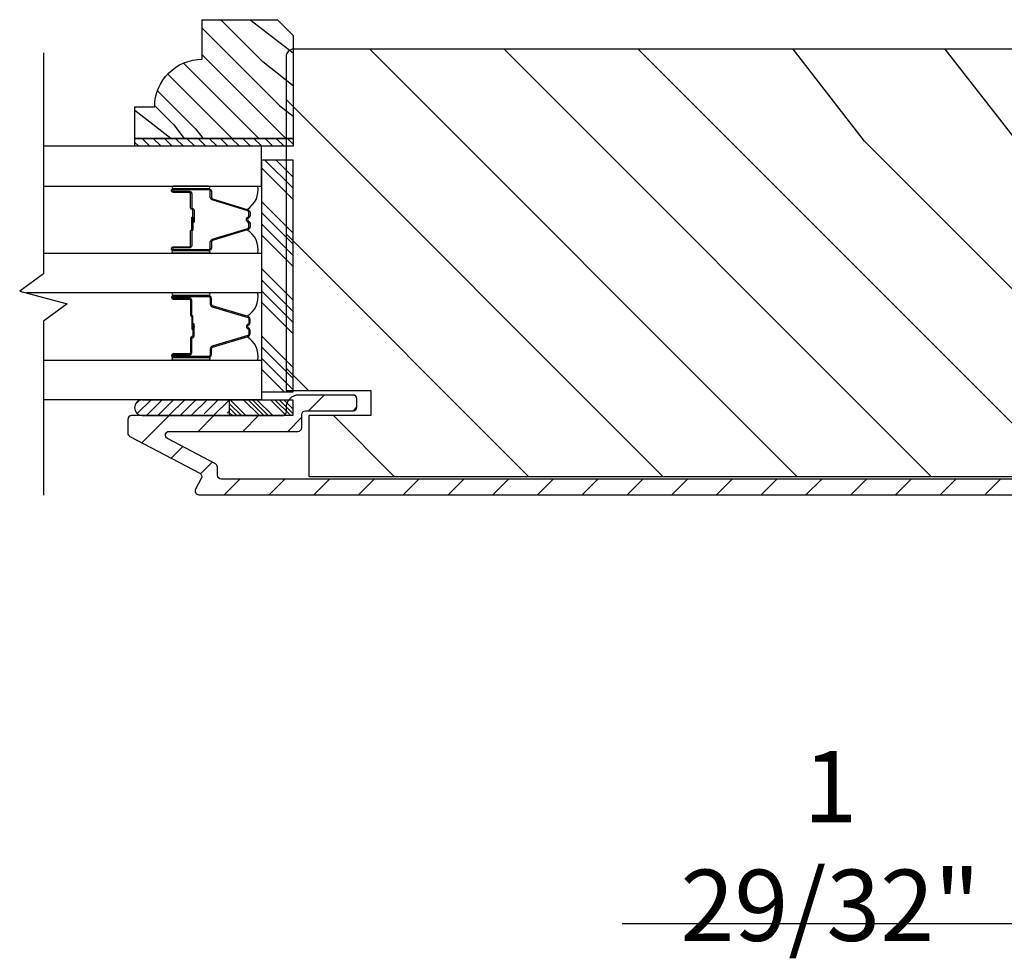
# Model space of a CAD drawing. Extents: x 349 to 518, y 162 to 371.
# Drawn here: x 394 to 398, y 307 to 310 of the extents above; entities that cross this region are included whole.
import ezdxf

# ---------------------------------------------------------------- set-up
doc = ezdxf.new("R2010")
doc.units = 0
doc.header["$LTSCALE"] = 6
doc.header["$MEASUREMENT"] = 0
doc.layers.get('0').update_dxf_attribs({"linetype": 'CONTINUOUS'})
doc.layers.get('Defpoints').update_dxf_attribs({"linetype": 'CONTINUOUS', "lineweight": 5})
doc.layers.add('A-ANNO-DIMS', color=3, linetype='CONTINUOUS')
doc.layers.add('A-DETL-CUT', color=6, linetype='CONTINUOUS')
doc.styles.add('SIMPLEX', font='SIMPLEX.shx', dxfattribs={"width": 0.75})
doc.dimstyles.new('Andersen Section', dxfattribs={"dimscale": 2.5, "dimtxt": 0.09375, "dimasz": 0.046875, "dimexe": 0.03125, "dimexo": 0.0625, "dimgap": 0.03125, "dimtad": 1, "dimdec": 5, "dimzin": 3, "dimdsep": 46, "dimlunit": 4, "dimtxsty": 'SIMPLEX', "dimblk": 'DOT', "dimcen": 0, "dimclrd": 256, "dimclre": 256, "dimadec": 0, "dimazin": 0, "dimtfac": 1, "dimtdec": 5, "dimtmove": 0, "dimatfit": 0, "dimldrblk": 'DOT', "dimfxl": 0, "dimfrac": 2, "dimtolj": 1, "dimtzin": 4, "dimlwd": -1, "dimlwe": -1, "dimarcsym": 0})

# ---------------------------------------------------------------- blocks, each defined once
blk = doc.blocks.new('_DOT')
at = {"color": 0, "linetype": 'ByBlock'}
blk.add_line((-0.5, 0), (-1, 0), dxfattribs=at)
at = {"color": 0, "linetype": 'ByBlock', "const_width": 0.5}
blk.add_lwpolyline([(-0.25, 0, 1), (0.25, 0, 1)], format="xyb", close=True, dxfattribs=at)
blk = doc.blocks.new('*D636')
at = {"layer": 'A-ANNO-DIMS', "transparency": 16777216}
for p, q in [((399.1026, 307.7769), (399.1026, 306.6484)), ((401.0021, 307.7925), (401.0021, 306.6484)), ((398.962, 306.7422), (396.8367, 306.7422)), ((401.0021, 306.7422), (399.1026, 306.7422)), ((401.1428, 306.7422), (401.2834, 306.7422))]:
    blk.add_line(p, q, dxfattribs=at)
at = {"layer": 'Defpoints', "color": 0, "transparency": 16777216}
for p in [(401.0021, 307.98), (399.1026, 307.9644), (399.1026, 306.7422)]:
    blk.add_point(p, dxfattribs=at)
at = {"layer": 'A-ANNO-DIMS', "transparency": 16777216, "xscale": 0.140625, "yscale": 0.140625, "zscale": 0.140625}
blk.add_blockref('_DOT', (399.1026, 306.7422), dxfattribs=at)
at = {"layer": 'A-ANNO-DIMS', "transparency": 16777216, "xscale": 0.140625, "yscale": 0.140625, "zscale": 0.140625, "rotation": 180}
blk.add_blockref('_DOT', (401.0021, 306.7422), dxfattribs=at)
at = {"layer": 'A-ANNO-DIMS', "color": 0, "transparency": 16777216, "insert": (397.6587, 307.0502), "char_height": 0.28125, "attachment_point": 5, "style": 'SIMPLEX'}
blk.add_mtext('\\A1;1 29/32"', dxfattribs=at)
blk = doc.blocks.new('*X266')
at = {"color": 0}
for p, q in [((93.3341, 54.8322), (93.3457, 54.8437)), ((93.3341, 54.8145), (93.3634, 54.8437)), ((93.3341, 54.7968), (93.381, 54.8437)), ((93.3341, 54.7791), (93.3966, 54.8416)), ((93.3341, 54.7261), (93.3966, 54.7886)), ((93.3341, 54.7084), (93.3966, 54.7709)), ((93.3341, 54.6907), (93.3966, 54.7532)), ((93.3341, 54.6731), (93.3966, 54.7356)), ((93.3341, 54.62), (93.3966, 54.6825)), ((93.3341, 54.6023), (93.3966, 54.6648)), ((93.3432, 54.5937), (93.3966, 54.6472)), ((93.3608, 54.5937), (93.3966, 54.6295))]:
    blk.add_line(p, q, dxfattribs=at)
blk = doc.blocks.new('*X265')
at = {"color": 0}
for p, q in [((10.136, 9.1195), (10.151, 9.1345)), ((10.136, 9.0753), (10.167, 9.1063)), ((10.136, 9.0311), (10.167, 9.0621)), ((10.136, 8.9869), (10.167, 9.0179)), ((10.136, 8.9427), (10.167, 8.9737)), ((10.136, 8.8985), (10.167, 8.9295)), ((10.136, 8.8543), (10.167, 8.8853)), ((10.136, 8.8101), (10.167, 8.8411)), ((10.136, 8.766), (10.167, 8.797)), ((10.136, 8.7218), (10.167, 8.7528)), ((10.136, 8.6776), (10.167, 8.7086)), ((10.136, 8.6334), (10.167, 8.6644)), ((10.136, 8.5892), (10.167, 8.6202)), ((10.136, 8.545), (10.167, 8.576)), ((10.1447, 8.5095), (10.167, 8.5318))]:
    blk.add_line(p, q, dxfattribs=at)

msp = doc.modelspace()

# ---------------------------------------------------------------- hatches: boundary and pattern name
at = {"layer": 'A-DETL-CUT'}
h = msp.add_hatch(dxfattribs=at)
h.set_pattern_fill('PGRAIN', color=256, scale=0.025, angle=225, style=0)
h.set_pattern_definition([(315, (108.33194, -343.2582), (-0.5303301, -0.5303301), [0.4, -2.6]), (315, (108.2789, -343.31125), (-0.5303301, -0.5303301), [0.571809, -2.428191]), (315, (108.2259, -343.3643), (-0.5303301, -0.5303301), [0.7286816, -2.2713184]), (315, (108.17284, -343.4173), (-0.5303301, -0.5303301), [0.7286816, -2.2713184]), (315, (108.1198, -343.47035), (-0.5303301, -0.5303301), [0.571809, -2.428191]), (315, (108.0668, -343.5234), (-0.5303301, -0.5303301), [0.4, -2.6]), (315, (108.01374, -343.5764), (-0.5303301, -0.5303301), [0.526157, -2.473843]), (315, (107.9607, -343.62945), (-0.5303301, -0.5303301), [2.1431276, -0.8568724]), (315, (107.9077, -343.6825), (-0.5303301, -0.5303301), [1.9713184, -1.0286816]), (315, (107.85464, -343.7355), (-0.5303301, -0.5303301), [0.3096072, -2.6903928]), (315, (108.933, -343.78854), (-0.5303301, -0.5303301), [0.2286816, -2.7713184]), (315, (108.9166, -343.8971), (-0.5303301, -0.5303301), [0.270117, -2.729883]), (315, (108.9743, -344.0609), (-0.5303301, -0.5303301), [0.1137795, -2.8862204]), (315, (108.86945, -344.1657), (-0.5303301, -0.5303301), [0.1137795, -2.8862204]), (315, (108.70565, -344.10806), (-0.5303301, -0.5303301), [0.270117, -2.729883]), (315, (108.5971, -344.1244), (-0.5303301, -0.5303301), [0.2286816, -2.7713184]), (315, (108.5095, -344.10756), (-0.5303301, -0.5303301), [0.4026647, -2.5973353]), (315, (108.2327, -344.0782), (-0.5303301, -0.5303301), [1.3903928, -1.6096072]), (315, (109.3422, -344.26845), (-0.5303301, -0.5303301), [0.0713184, -2.9286816]), (315, (109.2891, -344.3215), (-0.5303301, -0.5303301), [0.1715288, -2.8284713]), (315, (109.2361, -344.3745), (-0.5303301, -0.5303301), [0.3364658, -2.6635343]), (315, (109.1831, -344.42754), (-0.5303301, -0.5303301), [0.542637, -2.457363]), (315, (109.13, -344.4806), (-0.5303301, -0.5303301), [0.714446, -2.285554]), (315, (109.077, -344.5336), (-0.5303301, -0.5303301), [0.8713184, -2.1286816]), (315, (108.95336, -344.516), (-0.5303301, -0.5303301), [0.971178, -2.028822]), (315, (109.8877, -344.814), (-0.5303301, -0.5303301), [0.1997897, -2.8002103]), (315, (109.8237, -344.8844), (-0.5303301, -0.5303301), [0.3557178, -2.6442822]), (315, (109.885, -345.0587), (-0.5303301, -0.5303301), [0.2286816, -2.7713184]), (315, (109.8686, -345.1673), (-0.5303301, -0.5303301), [0.270117, -2.729883]), (315, (109.9263, -345.3311), (-0.5303301, -0.5303301), [0.1137795, -2.8862204]), (315, (109.82144, -345.4359), (-0.5303301, -0.5303301), [0.1137795, -2.8862204]), (315, (109.65765, -345.37825), (-0.5303301, -0.5303301), [0.270117, -2.729883]), (315, (109.5491, -345.3946), (-0.5303301, -0.5303301), [0.2286816, -2.7713184]), (307.874984, (108.6881, -343.93257), (2.12132035, -2.12132033), [0.2953913, -5.751302]), (307.874984, (108.52414, -343.87468), (2.12132035, -2.12132033), [0.295661, -5.7510324]), (307.874984, (108.3496, -343.80622), (2.12132035, -2.12132033), [0.403113, -5.6435804]), (307.874984, (108.3858, -343.94846), (2.12132035, -2.12132033), [0.2015564, -5.845137]), (307.874984, (109.09468, -343.95025), (2.12132035, -2.12132033), [0.403113, -5.6435804]), (307.874984, (109.1076, -344.0881), (2.12132035, -2.12132033), [0.295661, -5.7510324]), (307.874984, (109.05475, -344.14134), (2.12132035, -2.12132033), [0.2953913, -5.751302]), (307.874984, (109.6401, -345.20276), (2.12132035, -2.12132033), [0.2953913, -5.751302]), (307.874984, (109.47613, -345.14487), (2.12132035, -2.12132033), [0.295661, -5.7510324]), (307.874984, (109.3016, -345.0764), (2.12132035, -2.12132033), [0.403113, -5.6435804]), (307.874984, (109.21582, -345.06134), (2.12132035, -2.12132033), [0.2015564, -5.845137]), (307.874984, (110.26764, -345.1409), (2.12132035, -2.12132033), [0.3023347, -5.7443586]), (307.874984, (110.029, -344.95527), (2.12132035, -2.12132033), [0.6046693, -5.442024]), (307.874984, (110.07522, -345.13593), (2.12132035, -2.12132033), [0.4429883, -5.603705]), (307.874984, (110.04667, -345.22044), (2.12132035, -2.12132033), [0.403113, -5.6435804]), (307.874984, (110.0596, -345.3583), (2.12132035, -2.12132033), [0.295661, -5.7510324]), (307.874984, (110.00674, -345.41153), (2.12132035, -2.12132033), [0.2953913, -5.751302]), (142.125016, (109.18307, -344.42754), (-2.12132033, 2.12132035), [0.2953913, -5.751302]), (322.125016, (108.61478, -343.54106), (2.12132033, -2.12132035), [0.403113, -5.6435804]), (322.125016, (108.68324, -343.71558), (2.12132033, -2.12132035), [0.295661, -5.7510324]), (322.125016, (108.74113, -343.87954), (2.12132033, -2.12132035), [0.2953913, -5.751302]), (142.125016, (109.13004, -344.48058), (-2.12132033, 2.12132035), [0.295661, -5.7510324]), (142.125016, (109.077, -344.5336), (-2.12132033, 2.12132035), [0.403113, -5.6435804]), (142.125016, (108.95336, -344.51603), (-2.12132033, 2.12132035), [0.2015564, -5.845137]), (322.125016, (108.07357, -343.95444), (2.12132033, -2.12132035), [0.2015564, -5.845137]), (142.125016, (109.8699, -344.6901), (-2.12132033, 2.12132035), [0.6046693, -5.442024]), (142.125016, (109.88772, -344.814), (-2.12132033, 2.12132035), [0.6046693, -5.442024]), (142.125016, (109.8237, -344.8844), (-2.12132033, 2.12132035), [0.4429883, -5.603705]), (322.125016, (109.56677, -344.81125), (2.12132033, -2.12132035), [0.403113, -5.6435804]), (322.125016, (109.63523, -344.98577), (2.12132033, -2.12132035), [0.295661, -5.7510324]), (322.125016, (109.6931, -345.14973), (2.12132033, -2.12132035), [0.2953913, -5.751302]), (142.125016, (110.13506, -345.69773), (-2.12132033, 2.12132035), [0.2953913, -5.751302]), (142.125016, (110.08203, -345.75077), (-2.12132033, 2.12132035), [0.295661, -5.7510324]), (142.125016, (110.029, -345.8038), (-2.12132033, 2.12132035), [0.403113, -5.6435804]), (142.125016, (109.97596, -345.85683), (-2.12132033, 2.12132035), [0.3023347, -5.7443586]), (315, (108.9349, -344.10025), (-0.5303301, -0.5303301), [0.1137795, -2.8862204]), (315, (108.9079, -344.1273), (-0.5303301, -0.5303301), [0.1137795, -2.8862204]), (315, (109.8869, -345.37044), (-0.5303301, -0.5303301), [0.1137795, -2.8862204]), (315, (109.8599, -345.39746), (-0.5303301, -0.5303301), [0.1137795, -2.8862204]), (322.125016, (108.81334, -344.00568), (2.12132033, -2.12132035), [0.154039, -5.8926543]), (307.874984, (108.81334, -344.00568), (2.12132035, -2.12132033), [0.154039, -5.8926543]), (142.125016, (109.10996, -344.3023), (-2.12132033, 2.12132035), [0.154039, -5.8926543]), (307.874984, (109.0154, -344.1807), (2.12132035, -2.12132033), [0.154039, -5.8926543]), (322.125016, (109.76533, -345.27587), (2.12132033, -2.12132035), [0.154039, -5.8926543]), (307.874984, (109.76533, -345.27587), (2.12132035, -2.12132033), [0.154039, -5.8926543]), (142.125016, (110.06195, -345.5725), (-2.12132033, 2.12132035), [0.154039, -5.8926543]), (307.874984, (109.96738, -345.4509), (2.12132035, -2.12132033), [0.154039, -5.8926543])])
h.paths.add_polyline_path([(395.474504, 310.313167), (395.536504, 310.251167), (395.536504, 309.844167), (394.911504, 309.844167), (394.911504, 309.969167), (394.989504, 309.969167, -0.41421356), (395.177504, 310.157167), (395.177504, 310.313167)])
h = msp.add_hatch(dxfattribs=at)
h.set_pattern_fill('PGRAIN', color=256, scale=0.125, angle=135, style=0)
h.set_pattern_definition([(135, (383.344, 282.9048), (-2.65165, -2.65165), [2, -13]), (135, (383.079, 282.6396), (-2.65165, -2.65165), [2.859, -12.141]), (135, (382.8137, 282.3744), (-2.65165, -2.65165), [3.6434, -11.3566]), (135, (382.5486, 282.1093), (-2.65165, -2.65165), [3.6434, -11.3566]), (135, (382.2834, 281.844), (-2.65165, -2.65165), [2.859, -12.141]), (135, (382.0182, 281.579), (-2.65165, -2.65165), [2, -13]), (135, (381.753, 281.3138), (-2.65165, -2.65165), [2.6308, -12.3692]), (135, (381.488, 281.0486), (-2.65165, -2.65165), [10.7156, -4.2844]), (135, (381.2227, 280.7834), (-2.65165, -2.65165), [9.8566, -5.1434]), (135, (380.9576, 280.5183), (-2.65165, -2.65165), [1.548, -13.452]), (135, (380.6924, 285.91), (-2.65165, -2.65165), [1.1434, -13.8566]), (135, (380.1497, 285.828), (-2.65165, -2.65165), [1.3506, -13.6494]), (135, (379.3307, 286.1166), (-2.65165, -2.65165), [0.5689, -14.4311]), (135, (378.8065, 285.5923), (-2.65165, -2.65165), [0.5689, -14.4311]), (135, (379.095, 284.7734), (-2.65165, -2.65165), [1.3506, -13.6494]), (135, (379.013, 284.2306), (-2.65165, -2.65165), [1.1434, -13.8566]), (135, (379.0973, 283.7927), (-2.65165, -2.65165), [2.0133, -12.9867]), (135, (379.2442, 282.4084), (-2.65165, -2.65165), [6.952, -8.048]), (135, (378.293, 287.956), (-2.65165, -2.65165), [0.3566, -14.6434]), (135, (378.0278, 287.6908), (-2.65165, -2.65165), [0.8576, -14.1424]), (135, (377.7626, 287.4256), (-2.65165, -2.65165), [1.6823, -13.3177]), (135, (377.4974, 287.1604), (-2.65165, -2.65165), [2.7132, -12.2868]), (135, (377.2323, 286.8953), (-2.65165, -2.65165), [3.5722, -11.4278]), (135, (376.967, 286.63), (-2.65165, -2.65165), [4.3566, -10.6434]), (135, (377.055, 286.012), (-2.65165, -2.65165), [4.8559, -10.1441]), (135, (375.565, 290.6837), (-2.65165, -2.65165), [0.999, -14.001]), (135, (375.213, 290.3635), (-2.65165, -2.65165), [1.7786, -13.2214]), (135, (374.3415, 290.67), (-2.65165, -2.65165), [1.1434, -13.8566]), (135, (373.7987, 290.588), (-2.65165, -2.65165), [1.3506, -13.6494]), (135, (372.9798, 290.8765), (-2.65165, -2.65165), [0.5689, -14.4311]), (135, (372.4555, 290.3523), (-2.65165, -2.65165), [0.5689, -14.4311]), (135, (372.744, 289.5333), (-2.65165, -2.65165), [1.3506, -13.6494]), (135, (372.662, 288.9905), (-2.65165, -2.65165), [1.1434, -13.8566]), (142.125, (379.9723, 284.6856), (-10.6066, 10.6066), [1.477, -28.7565]), (142.125, (380.2618, 283.8658), (-10.6066, 10.6066), [1.4783, -28.7552]), (142.125, (380.604, 282.9932), (-10.6066, 10.6066), [2.0156, -28.2179]), (142.125, (379.8928, 283.174), (-10.6066, 10.6066), [1.0078, -29.2257]), (142.125, (379.8839, 286.7185), (-10.6066, 10.6066), [2.0156, -28.2179]), (142.125, (379.1947, 286.7832), (-10.6066, 10.6066), [1.4783, -28.7552]), (142.125, (378.9284, 286.5188), (-10.6066, 10.6066), [1.477, -28.7565]), (142.125, (373.6213, 289.4455), (-10.6066, 10.6066), [1.477, -28.7565]), (142.125, (373.9108, 288.6257), (-10.6066, 10.6066), [1.4783, -28.7552]), (142.125, (374.253, 287.7531), (-10.6066, 10.6066), [2.0156, -28.2179]), (142.125, (374.3285, 287.3242), (-10.6066, 10.6066), [1.0078, -29.2257]), (142.125, (373.9307, 292.5833), (-10.6066, 10.6066), [1.5117, -28.7218]), (142.125, (374.8588, 291.39), (-10.6066, 10.6066), [3.02335, -27.2101]), (142.125, (373.9555, 291.6212), (-10.6066, 10.6066), [2.2149, -28.0185]), (142.125, (373.533, 291.4784), (-10.6066, 10.6066), [2.0156, -28.2179]), (142.125, (372.8437, 291.5431), (-10.6066, 10.6066), [1.4783, -28.7552]), (142.125, (372.5775, 291.2788), (-10.6066, 10.6066), [1.477, -28.7565]), (307.875, (377.4974, 287.1604), (10.6066, -10.6066), [1.477, -28.7565]), (127.875, (381.9299, 284.319), (-10.6066, 10.6066), [2.0156, -28.2179]), (127.875, (381.0573, 284.6613), (-10.6066, 10.6066), [1.4783, -28.7552]), (127.875, (380.2375, 284.9507), (-10.6066, 10.6066), [1.477, -28.7565]), (307.875, (377.2323, 286.8953), (10.6066, -10.6066), [1.4783, -28.7552]), (307.875, (376.967, 286.6301), (10.6066, -10.6066), [2.0156, -28.2179]), (307.875, (377.055, 286.0119), (10.6066, -10.6066), [1.0078, -29.2257]), (127.875, (379.863, 281.613), (-10.6066, 10.6066), [1.0078, -29.2257]), (307.875, (376.1846, 290.5946), (10.6066, -10.6066), [3.02335, -27.2101]), (307.875, (375.5651, 290.6837), (10.6066, -10.6066), [3.02335, -27.2101]), (307.875, (375.2132, 290.3635), (10.6066, -10.6066), [2.2149, -28.0185]), (127.875, (375.579, 289.079), (-10.6066, 10.6066), [2.0156, -28.2179]), (127.875, (374.7063, 289.4212), (-10.6066, 10.6066), [1.4783, -28.7552]), (127.875, (373.8865, 289.7107), (-10.6066, 10.6066), [1.477, -28.7565]), (307.875, (371.1465, 291.9204), (10.6066, -10.6066), [1.477, -28.7565]), (307.875, (370.8813, 291.6552), (10.6066, -10.6066), [1.4783, -28.7552]), (307.875, (370.6161, 291.39), (10.6066, -10.6066), [2.0156, -28.2179]), (307.875, (370.351, 291.1249), (10.6066, -10.6066), [1.5117, -28.7218]), (135, (379.134, 285.9197), (-2.65165, -2.65165), [0.5689, -14.4311]), (135, (378.9988, 285.7846), (-2.65165, -2.65165), [0.5689, -14.4311]), (135, (372.783, 290.6797), (-2.65165, -2.65165), [0.5689, -14.4311]), (135, (372.648, 290.5446), (-2.65165, -2.65165), [0.5689, -14.4311]), (127.875, (379.6067, 285.3118), (-10.6066, 10.6066), [0.7702, -29.4633]), (142.125, (379.6067, 285.3118), (-10.6066, 10.6066), [0.7702, -29.4633]), (307.875, (378.1237, 286.7949), (10.6066, -10.6066), [0.7702, -29.4633]), (142.125, (378.7316, 286.322), (-10.6066, 10.6066), [0.7702, -29.4633]), (127.875, (373.2558, 290.0717), (-10.6066, 10.6066), [0.7702, -29.4633]), (142.125, (373.2558, 290.0717), (-10.6066, 10.6066), [0.7702, -29.4633]), (307.875, (371.7727, 291.5548), (10.6066, -10.6066), [0.7702, -29.4633]), (142.125, (372.3807, 291.082), (-10.6066, 10.6066), [0.7702, -29.4633])])
edge = h.paths.add_edge_path()
edge.add_line((399.456879, 309.000025), (399.456879, 309.079025))
edge.add_line((399.456879, 309.079025), (399.065879, 309.086025))
edge.add_line((399.065879, 309.086025), (399.065879, 309.559025))
edge.add_line((399.065879, 309.559025), (399.456879, 309.566025))
edge.add_line((399.456879, 309.566025), (399.456879, 309.644025))
edge.add_line((399.456879, 309.644025), (399.570879, 309.644025))
edge.add_line((399.570879, 309.644025), (399.570879, 310.166025))
edge.add_arc((399.539879, 310.166025), 0.031, 0, 90)
edge.add_line((399.539879, 310.197025), (395.539379, 310.197025))
edge.add_arc((395.539379, 310.166025), 0.031, 90, 180)
edge.add_line((395.508379, 310.166025), (395.508379, 308.848525))
edge.add_line((395.508379, 308.848525), (395.843379, 308.848525))
edge.add_line((395.843379, 308.848525), (395.843379, 308.749525))
edge.add_line((395.843379, 308.749525), (395.598379, 308.749525))
edge.add_line((395.598379, 308.749525), (395.598379, 308.509525))
edge.add_line((395.598379, 308.509525), (399.480879, 308.509525))
edge.add_line((399.480879, 308.509525), (399.480879, 308.749525))
edge.add_line((399.480879, 308.749525), (399.235879, 308.749525))
edge.add_line((399.235879, 308.749525), (399.235879, 308.848525))
edge.add_line((399.235879, 308.848525), (399.570879, 308.848525))
edge.add_line((399.570879, 308.848525), (399.570879, 309.000025))
edge.add_line((399.570879, 309.000025), (399.456879, 309.000025))
for points in [[(395.136004, 309.520324), (395.136004, 309.526924), (395.145004, 309.526124), (395.145004, 309.521124)], [(395.136004, 309.104867), (395.145004, 309.104067), (395.145004, 309.099067), (395.136004, 309.098267)]]:
    msp.add_hatch(color=256, dxfattribs=at).paths.add_polyline_path(points)
h = msp.add_hatch(dxfattribs=at)
h.set_pattern_fill('ANSI31', color=256, style=0)
h.set_pattern_definition([(45, (383.60923, 283.16994), (-0.08838835, 0.08838835), [])])
edge = h.paths.add_edge_path()
edge.add_arc((399.520879, 308.781025), 0.05, 0, 90)
edge.add_line((399.520879, 308.831025), (399.305879, 308.831025))
edge.add_arc((399.305879, 308.816025), 0.015, 90, 180)
edge.add_line((399.290879, 308.816025), (399.290879, 308.784025))
edge.add_arc((399.305879, 308.784025), 0.015, 180, 270)
edge.add_line((399.305879, 308.769025), (399.493879, 308.769025))
edge.add_arc((399.493879, 308.754025), 0.015, 0, 90, ccw=False)
edge.add_line((399.508879, 308.754025), (399.508879, 308.514025))
edge.add_arc((399.493879, 308.514025), 0.015, -90, 0, ccw=False)
edge.add_line((399.493879, 308.499025), (395.252357, 308.499025))
edge.add_arc((395.252357, 308.514025), 0.015, 180, 270, ccw=False)
edge.add_line((395.237357, 308.514025), (395.237357, 308.546227))
edge.add_arc((395.222357, 308.546227), 0.015, 0, 62.241459)
edge.add_line((395.229343, 308.559501), (395.039818, 308.659251))
edge.add_arc((395.046805, 308.672525), 0.015, 90, 242.241459, ccw=False)
edge.add_line((395.046805, 308.687525), (395.555379, 308.687525))
edge.add_arc((395.555379, 308.702525), 0.015, 270, 360)
edge.add_line((395.570379, 308.702525), (395.570379, 308.754025))
edge.add_arc((395.585379, 308.754025), 0.015, 90, 180, ccw=False)
edge.add_line((395.585379, 308.769025), (395.773379, 308.769025))
edge.add_arc((395.773379, 308.784025), 0.015, 270, 360)
edge.add_line((395.788379, 308.784025), (395.788379, 308.816025))
edge.add_arc((395.773379, 308.816025), 0.015, 0, 90)
edge.add_line((395.773379, 308.831025), (395.558379, 308.831025))
edge.add_arc((395.558379, 308.781025), 0.05, 90, 180)
edge.add_line((395.508379, 308.781025), (395.508379, 308.764525))
edge.add_arc((395.493379, 308.764525), 0.015, -90, 0, ccw=False)
edge.add_line((395.493379, 308.749525), (394.898379, 308.749525))
edge.add_arc((394.898379, 308.734525), 0.015, 90, 180)
edge.add_line((394.883379, 308.734525), (394.883379, 308.680581))
edge.add_arc((394.898379, 308.680581), 0.015, 180, 242.241459)
edge.add_line((394.891392, 308.667307), (395.167343, 308.52207))
edge.add_arc((395.160357, 308.508796), 0.015, -27.758541, 62.241459, ccw=False)
edge.add_line((395.173631, 308.50181), (395.151105, 308.459011))
edge.add_arc((395.164379, 308.452025), 0.015, 152.241459, 270)
edge.add_line((395.164379, 308.437025), (399.520879, 308.437025))
edge.add_arc((399.520879, 308.487025), 0.05, 270, 360)
edge.add_line((399.570879, 308.487025), (399.570879, 308.781025))
h = msp.add_hatch(dxfattribs=at)
h.set_pattern_fill('ANSI31', color=256, scale=0.25, angle=90, style=0)
h.set_pattern_definition([(45, (394.75055, 296.080218), (0.02209709, -0.02209709), [])])
h.paths.add_polyline_path([(394.941648, 308.812025), (395.285398, 308.812025), (395.285398, 308.749525), (395.279398, 308.749525, 1), (395.249398, 308.749525), (395.186398, 308.749525, 1), (395.156398, 308.749525), (395.093398, 308.749525, 1), (395.063398, 308.749525), (395.000398, 308.749525, 1), (394.970398, 308.749525), (394.941648, 308.749525, -1.0000772)])

# ---------------------------------------------------------------- linework, layer by layer
for p, q in [((395.536504, 309.647375), (395.425006, 309.758872)), ((395.536504, 309.691569), (395.4692, 309.758872)), ((395.536504, 309.60318), (395.411504, 309.72818)), ((395.536504, 309.470598), (395.411504, 309.595598)), ((395.136004, 309.520324), (395.136004, 309.526924)), ((395.145004, 309.526124), (395.136004, 309.526924)), ((395.145004, 309.521124), (395.145004, 309.526124)), ((395.536504, 309.426404), (395.411504, 309.551404)), ((395.136004, 309.520324), (395.145004, 309.521124)), ((395.536504, 309.382209), (395.411504, 309.507209)), ((395.536504, 309.338015), (395.411504, 309.463015)), ((395.536504, 309.205433), (395.411504, 309.330433)), ((395.536504, 309.161239), (395.411504, 309.286239)), ((395.536504, 309.117044), (395.411504, 309.242044)), ((395.536504, 309.07285), (395.411504, 309.19785)), ((395.136004, 309.104867), (395.136004, 309.098267)), ((395.136004, 309.104867), (395.145004, 309.104067)), ((395.145004, 309.099067), (395.136004, 309.098267)), ((395.145004, 309.104067), (395.145004, 309.099067)), ((395.536504, 308.940268), (395.411504, 309.065268)), ((395.536504, 308.896074), (395.411504, 309.021074)), ((395.536504, 308.851879), (395.411504, 308.976879)), ((395.500664, 308.843525), (395.411504, 308.932685)), ((394.940368, 308.812025), (395.285398, 308.812025)), ((395.285398, 308.750025), (395.285398, 308.812025)), ((394.940368, 308.750025), (395.285398, 308.750025)), ((394.941228, 308.749525), (395.281113, 308.749525)), ((394.941228, 308.749525), (395.281113, 308.749525)), ((394.941228, 308.749525), (395.281113, 308.749525)), ((394.941228, 308.749525), (395.281113, 308.749525)), ((395.002623, 308.749525), (395.342507, 308.749525)), ((395.249841, 308.749525), (395.499691, 308.749525)), ((395.249841, 308.749525), (395.499691, 308.749525)), ((395.249841, 308.749525), (395.499691, 308.749525))]:
    msp.add_line(p, q, dxfattribs=at)
for points in [[(395.536504, 309.844167), (394.911504, 309.844167), (394.911504, 309.969167), (394.989504, 309.969167, -0.41421356), (395.177504, 310.157167), (395.177504, 310.313167), (395.474504, 310.313167), (395.536504, 310.251167)], [(395.209004, 309.6123), (395.209004, 309.634621, 0.41421674), (395.202004, 309.641621), (395.063004, 309.641619, 0.41421356), (395.061004, 309.639619), (395.061004, 309.637619, 0.41421356), (395.063004, 309.635619), (395.126504, 309.635619, -0.41421356), (395.136004, 309.626119), (395.136004, 309.570129, 0.41421356), (395.138004, 309.568129), (395.138504, 309.568129, -0.41421356), (395.145004, 309.561629), (395.145004, 309.513629), (395.140504, 309.513629), (395.140504, 309.561629, 0.41421356), (395.138504, 309.563629), (395.138004, 309.563629, -0.41421356), (395.131504, 309.570129), (395.131504, 309.626119, 0.41421356), (395.126504, 309.631119), (395.063004, 309.631119, -0.41421356), (395.056504, 309.637619), (395.056504, 309.639619, -0.41421356), (395.063004, 309.646119), (395.202004, 309.646119, -0.41421364), (395.213504, 309.634619), (395.213504, 309.612308, 0.32975055), (395.218457, 309.605614), (395.358366, 309.56284, -0.32975055), (395.366504, 309.551842), (395.366504, 309.53963, -0.19891237), (395.363721, 309.532913), (395.357968, 309.52716, 0.41421356), (395.357968, 309.520088), (395.363721, 309.514335, -0.19891237), (395.366504, 309.507618), (395.366504, 309.495406, -0.32975055), (395.358366, 309.484408), (395.218457, 309.441634, 0.32975055), (395.213504, 309.43494), (395.213504, 309.412619, -0.41421364), (395.202004, 309.401119), (395.063004, 309.401119, -0.41421356), (395.056504, 309.407619), (395.056504, 309.409619, -0.41421356), (395.063004, 309.416119), (395.126504, 309.416119, 0.41421356), (395.131504, 309.421119), (395.131504, 309.478129, -0.27698396), (395.134945, 309.483864, 0.27698396), (395.136004, 309.485629), (395.136004, 309.533629), (395.140504, 309.533629), (395.140504, 309.485629, -0.27698396), (395.137062, 309.479893, 0.27698396), (395.136004, 309.478129), (395.136004, 309.421119, -0.41421356), (395.126504, 309.411619), (395.063004, 309.411619, 0.41421356), (395.061004, 309.409619), (395.061004, 309.407619, 0.41421356), (395.063004, 309.405619), (395.202004, 309.405618, 0.41421674), (395.209004, 309.412618), (395.209004, 309.434948, -0.32975055), (395.217141, 309.445946), (395.35705, 309.488711, 0.32975055), (395.362004, 309.495406), (395.362004, 309.507618, 0.19891237), (395.360539, 309.511153), (395.354786, 309.516906, -0.41421356), (395.354786, 309.530342), (395.360539, 309.536095, 0.19891237), (395.362004, 309.53963), (395.362004, 309.551842, 0.32975055), (395.35705, 309.558537), (395.217141, 309.601302, -0.32975055)], [(395.202004, 309.646119, 1), (395.202004, 309.656119), (395.063004, 309.656119, 1), (395.063004, 309.646119)], [(395.202004, 309.401119, -1), (395.202004, 309.391119), (395.063004, 309.391119, -1), (395.063004, 309.401119)], [(395.209004, 309.012891), (395.209004, 308.99057, -0.41421674), (395.202004, 308.98357), (395.063004, 308.983572, -0.41421356), (395.061004, 308.985572), (395.061004, 308.987572, -0.41421356), (395.063004, 308.989572), (395.126504, 308.989572, 0.41421356), (395.136004, 308.999072), (395.136004, 309.055063, -0.41421356), (395.138004, 309.057063), (395.138504, 309.057063, 0.41421356), (395.145004, 309.063563), (395.145004, 309.111563), (395.140504, 309.111563), (395.140504, 309.063563, -0.41421356), (395.138504, 309.061563), (395.138004, 309.061563, 0.41421356), (395.131504, 309.055063), (395.131504, 308.999072, -0.41421356), (395.126504, 308.994072), (395.063004, 308.994072, 0.41421356), (395.056504, 308.987572), (395.056504, 308.985572, 0.41421356), (395.063004, 308.979072), (395.202004, 308.979072, 0.41421364), (395.213504, 308.990572), (395.213504, 309.012883, -0.32975055), (395.218457, 309.019577), (395.358366, 309.062351, 0.32975055), (395.366504, 309.073349), (395.366504, 309.085561, 0.19891237), (395.363721, 309.092279), (395.357968, 309.098032, -0.41421356), (395.357968, 309.105103), (395.363721, 309.110856, 0.19891237), (395.366504, 309.117573), (395.366504, 309.129786, 0.32975055), (395.358366, 309.140783), (395.218457, 309.183558, -0.32975055), (395.213504, 309.190252), (395.213504, 309.212572, 0.41421364), (395.202004, 309.224072), (395.063004, 309.224072, 0.41421356), (395.056504, 309.217572), (395.056504, 309.215572, 0.41421356), (395.063004, 309.209072), (395.126504, 309.209072, -0.41421356), (395.131504, 309.204072), (395.131504, 309.147063, 0.27698396), (395.134945, 309.141327, -0.27698396), (395.136004, 309.139563), (395.136004, 309.091563), (395.140504, 309.091563), (395.140504, 309.139563, 0.27698396), (395.137062, 309.145298, -0.27698396), (395.136004, 309.147063), (395.136004, 309.204072, 0.41421356), (395.126504, 309.213572), (395.063004, 309.213572, -0.41421356), (395.061004, 309.215572), (395.061004, 309.217572, -0.41421356), (395.063004, 309.219572), (395.202004, 309.219573, -0.41421674), (395.209004, 309.212573), (395.209004, 309.190243, 0.32975055), (395.217141, 309.179246), (395.35705, 309.13648, -0.32975055), (395.362004, 309.129786), (395.362004, 309.117573, -0.19891237), (395.360539, 309.114038), (395.354786, 309.108285, 0.41421356), (395.354786, 309.09485), (395.360539, 309.089097, -0.19891237), (395.362004, 309.085561), (395.362004, 309.073349, -0.32975055), (395.35705, 309.066655), (395.217141, 309.023889, 0.32975055)], [(395.202004, 309.224072, 1), (395.202004, 309.234072), (395.063004, 309.234072, 1), (395.063004, 309.224072)], [(395.202004, 308.979072, -1), (395.202004, 308.969072), (395.063004, 308.969072, -1), (395.063004, 308.979072)]]:
    msp.add_lwpolyline(points, format="xyb", close=True, dxfattribs=at)
at = {"layer": 'A-DETL-CUT', "linetype": 'Continuous'}
for points in [[(399.539879, 310.197025), (395.539379, 310.197025, 0.41421356), (395.508379, 310.166025), (395.508379, 308.848525), (395.843379, 308.848525), (395.843379, 308.749525), (395.598379, 308.749525), (395.598379, 308.509525), (399.480879, 308.509525)], [(399.493879, 308.499025), (395.252357, 308.499025, -0.41421356), (395.237357, 308.514025), (395.237357, 308.546227, 0.27845947), (395.229343, 308.559501), (395.039818, 308.659251, -0.78298369), (395.046805, 308.687525), (395.555379, 308.687525, 0.41421356), (395.570379, 308.702525), (395.570379, 308.754025, -0.41421356), (395.585379, 308.769025), (395.773379, 308.769025, 0.41421356), (395.788379, 308.784025), (395.788379, 308.816025, 0.41421356), (395.773379, 308.831025), (395.558379, 308.831025, 0.41421356), (395.508379, 308.781025), (395.508379, 308.764525, -0.41421356), (395.493379, 308.749525), (394.898379, 308.749525, 0.41421356), (394.883379, 308.734525), (394.883379, 308.680581, 0.27845947), (394.891392, 308.667307), (395.167343, 308.52207, -0.41421356), (395.173631, 308.50181), (395.151105, 308.459011, 0.5643828), (395.164379, 308.437025), (399.520879, 308.437025, 0.41421356)]]:
    msp.add_lwpolyline(points, format="xyb", dxfattribs=at)
at = {"layer": 'A-DETL-CUT'}
for points in [[(394.549923, 310.181908), (394.549923, 309.310052), (394.456173, 309.241302), (394.643673, 309.191302), (394.549923, 309.122552), (394.549923, 308.435908)], [(394.911504, 309.844167), (395.536504, 309.844167), (395.536504, 309.813167), (394.911504, 309.813167), (394.911504, 309.844167)], [(394.549923, 309.656119), (395.411504, 309.656119), (395.411504, 309.813167), (394.549923, 309.813167)], [(394.549923, 309.391119), (395.411504, 309.391119), (395.411504, 309.234072), (394.483284, 309.234072)], [(394.549923, 308.969072), (395.411504, 308.969072), (395.411504, 308.812025), (394.549923, 308.812025)]]:
    msp.add_lwpolyline(points, dxfattribs=at)
for points in [[(395.411504, 309.758872), (395.411504, 308.843525), (395.536504, 308.843525), (395.536504, 309.758872)], [(395.535398, 308.812025), (395.535398, 308.749525), (395.285398, 308.749525), (395.285398, 308.812025)]]:
    msp.add_lwpolyline(points, close=True, dxfattribs=at)
for centre, radius, start, end in [((395.307027, 309.642285), 0.091395, 301.161394, 8.706312), ((395.307027, 309.404845), 0.091395, 351.362611, 58.933718), ((395.307027, 309.220346), 0.091395, 301.066282, 8.637389), ((395.307027, 308.982906), 0.091395, 351.293688, 58.838606), ((394.941416, 308.781025), 0.031018, 91.935675, 268.064325)]:
    msp.add_arc(centre, radius, start, end, dxfattribs=at)

# ---------------------------------------------------------------- block references
at = {"layer": 'A-DETL-CUT', "rotation": 90}
for name, p in [('*X265', (404.046014, 299.677197)), ('*X266', (450.129116, 215.415403))]:
    msp.add_blockref(name, p, dxfattribs=at)

# ---------------------------------------------------------------- dimensions: what is measured, and where the dimension line sits
at = {"layer": 'A-ANNO-DIMS'}
dim = msp.add_linear_dim(base=(399.1026441, 306.7421936), p1=(401.0021286, 307.9799982), p2=(399.1026441, 307.9644419), dimstyle='Andersen Section', override={"dimscale": 3}, dxfattribs=at)
dim.commit()
dim.dimension.update_dxf_attribs({"geometry": '*D636', "text_midpoint": (397.6587267, 306.7421936), "dimtype": 160})

doc.saveas('drawing.dxf')
